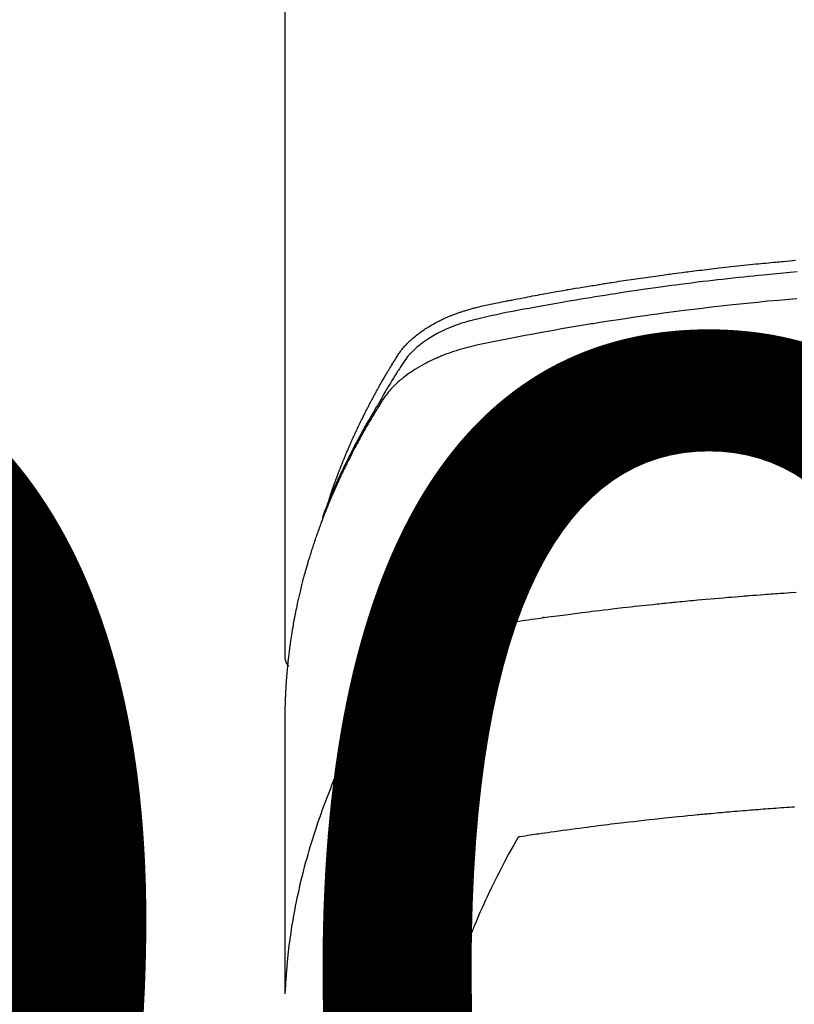
# Model space of a CAD drawing. Extents: x 27948 to 54421, y -25 to 8845.
# Drawn here: x 30742 to 30765, y 6850 to 6880 of the extents above; entities that cross this region are included whole.
import ezdxf

# ---------------------------------------------------------------- set-up
doc = ezdxf.new("R2010")
doc.units = 0
doc.header["$LTSCALE"] = 50
doc.header["$MEASUREMENT"] = 0
doc.layers.get('0').update_dxf_attribs({"linetype": 'CONTINUOUS'})
doc.layers.get('DEFPOINTS').update_dxf_attribs({"color": 146, "linetype": 'CONTINUOUS'})
doc.layers.add('150-機器', color=8, linetype='CONTINUOUS')
doc.styles.add('KH001', font='txt')
doc.dimstyles.new('KH1xx015', dxfattribs={"dimscale": 10, "dimtxt": 3.8, "dimasz": 0.8, "dimexe": 0.3, "dimexo": 1.2, "dimgap": 0.5, "dimtad": 3, "dimdec": 1, "dimdsep": 46, "dimlunit": 6, "dimtxsty": 'KH001', "dimblk": 'DOT', "dimcen": 1, "dimdle": 1, "dimclrd": 256, "dimclre": 256, "dimclrt": 256, "dimadec": 0, "dimazin": 0, "dimtfac": 1, "dimtdec": 1, "dimtix": 1, "dimtmove": 2, "dimatfit": 3, "dimldrblk": 'CLOSEDBLANK', "dimfxl": 1, "dimtolj": 1, "dimtzin": 0, "dimlwd": -1, "dimlwe": -1, "dimarcsym": 0})

# ---------------------------------------------------------------- blocks, each defined once
blk = doc.blocks.new('F402_H')
at = {"layer": '150-機器', "color": 13, "linetype": 'Continuous'}
blk.add_line((-22.939, -188.142), (-22.939, -261.807), dxfattribs=at)
for points in [[(-21.583, -256.961), (-21.563, -256.897), (-21.543, -256.832), (-21.522, -256.768), (-21.501, -256.704), (-21.483, -256.65), (-21.464, -256.596), (-21.445, -256.543), (-21.426, -256.489), (-21.417, -256.467), (-21.409, -256.445), (-21.401, -256.423), (-21.393, -256.401), (-21.38, -256.365), (-21.367, -256.329), (-21.354, -256.294), (-21.341, -256.258), (-21.329, -256.227), (-21.317, -256.196), (-21.306, -256.165), (-21.294, -256.133), (-21.28, -256.098), (-21.266, -256.062), (-21.252, -256.026), (-21.238, -255.991), (-21.214, -255.929), (-21.189, -255.866), (-21.164, -255.804), (-21.139, -255.742), (-21.128, -255.716), (-21.117, -255.69), (-21.106, -255.663), (-21.095, -255.637), (-21.084, -255.61), (-21.073, -255.583), (-21.062, -255.557), (-21.051, -255.53), (-21.039, -255.503), (-21.028, -255.477), (-21.016, -255.45), (-21.005, -255.423), (-20.997, -255.406), (-20.99, -255.388), (-20.982, -255.37), (-20.975, -255.352), (-20.959, -255.317), (-20.943, -255.282), (-20.928, -255.247), (-20.912, -255.212), (-20.9, -255.185), (-20.888, -255.158), (-20.877, -255.132), (-20.865, -255.105), (-20.849, -255.07), (-20.833, -255.035), (-20.816, -255), (-20.8, -254.965), (-20.788, -254.938), (-20.776, -254.912), (-20.764, -254.885), (-20.751, -254.859), (-20.739, -254.832), (-20.726, -254.806), (-20.714, -254.779), (-20.701, -254.753), (-20.693, -254.735), (-20.685, -254.718), (-20.676, -254.7), (-20.668, -254.682), (-20.659, -254.665), (-20.651, -254.647), (-20.642, -254.63), (-20.634, -254.612), (-20.612, -254.569), (-20.591, -254.525), (-20.569, -254.481), (-20.548, -254.437), (-20.531, -254.402), (-20.513, -254.367), (-20.496, -254.332), (-20.478, -254.297), (-20.46, -254.262), (-20.442, -254.227), (-20.424, -254.192), (-20.406, -254.157), (-20.395, -254.135), (-20.383, -254.113), (-20.372, -254.091), (-20.36, -254.069), (-20.34, -254.03), (-20.319, -253.991), (-20.298, -253.952), (-20.278, -253.913), (-20.259, -253.878), (-20.24, -253.843), (-20.222, -253.809), (-20.203, -253.774), (-20.189, -253.748), (-20.174, -253.722), (-20.16, -253.696), (-20.146, -253.67), (-20.132, -253.644), (-20.117, -253.618), (-20.103, -253.591), (-20.088, -253.565), (-20.078, -253.548), (-20.069, -253.531), (-20.059, -253.514), (-20.049, -253.496), (-20.01, -253.427), (-19.97, -253.357), (-19.931, -253.288), (-19.891, -253.219), (-19.875, -253.193), (-19.86, -253.168), (-19.845, -253.142), (-19.83, -253.116), (-19.815, -253.09), (-19.799, -253.064), (-19.784, -253.039), (-19.769, -253.013), (-19.759, -252.995), (-19.748, -252.978), (-19.738, -252.961), (-19.727, -252.944), (-19.701, -252.901), (-19.675, -252.858), (-19.648, -252.815), (-19.622, -252.772), (-19.596, -252.729), (-19.569, -252.686), (-19.542, -252.644), (-19.516, -252.601), (-19.494, -252.566), (-19.471, -252.531), (-19.448, -252.497), (-19.425, -252.463), (-19.401, -252.43), (-19.376, -252.398), (-19.351, -252.366), (-19.325, -252.334), (-19.3, -252.305), (-19.274, -252.275), (-19.248, -252.246), (-19.221, -252.218), (-19.193, -252.188), (-19.165, -252.16), (-19.136, -252.131), (-19.107, -252.103), (-19.086, -252.084), (-19.064, -252.064), (-19.043, -252.045), (-19.021, -252.026), (-18.983, -251.994), (-18.945, -251.962), (-18.907, -251.931), (-18.868, -251.901), (-18.841, -251.88), (-18.814, -251.86), (-18.787, -251.84), (-18.76, -251.821), (-18.728, -251.799), (-18.697, -251.778), (-18.666, -251.757), (-18.634, -251.736), (-18.61, -251.721), (-18.587, -251.706), (-18.563, -251.691), (-18.539, -251.676), (-18.493, -251.648), (-18.446, -251.621), (-18.399, -251.594), (-18.352, -251.569), (-18.316, -251.55), (-18.28, -251.531), (-18.244, -251.513), (-18.208, -251.495), (-18.178, -251.48), (-18.147, -251.465), (-18.117, -251.45), (-18.086, -251.436), (-18.066, -251.426), (-18.045, -251.417), (-18.024, -251.408), (-18.003, -251.399), (-17.978, -251.388), (-17.953, -251.377), (-17.929, -251.367), (-17.904, -251.356), (-17.882, -251.347), (-17.861, -251.338), (-17.839, -251.33), (-17.817, -251.321), (-17.791, -251.311), (-17.765, -251.302), (-17.739, -251.292), (-17.713, -251.282), (-17.687, -251.272), (-17.661, -251.263), (-17.634, -251.253), (-17.608, -251.243), (-17.585, -251.235), (-17.562, -251.228), (-17.539, -251.22), (-17.516, -251.212), (-17.489, -251.204), (-17.462, -251.195), (-17.435, -251.186), (-17.408, -251.178), (-17.373, -251.167), (-17.338, -251.156), (-17.303, -251.146), (-17.268, -251.136), (-17.24, -251.128), (-17.212, -251.12), (-17.185, -251.113), (-17.157, -251.106), (-17.129, -251.098), (-17.101, -251.091), (-17.073, -251.084), (-17.045, -251.077), (-16.895, -251.041), (-16.744, -251.009), (-16.592, -250.978), (-16.441, -250.948), (-16.369, -250.934), (-16.297, -250.919), (-16.225, -250.905), (-16.153, -250.89), (-16.116, -250.883), (-16.08, -250.876), (-16.044, -250.869), (-16.008, -250.861), (-15.918, -250.844), (-15.827, -250.826), (-15.737, -250.809), (-15.647, -250.792), (-15.574, -250.778), (-15.502, -250.764), (-15.429, -250.75), (-15.357, -250.737), (-15.284, -250.723), (-15.211, -250.71), (-15.138, -250.696), (-15.065, -250.683), (-15.011, -250.673), (-14.956, -250.663), (-14.902, -250.653), (-14.847, -250.643), (-14.792, -250.633), (-14.738, -250.623), (-14.683, -250.614), (-14.629, -250.604), (-14.555, -250.591), (-14.482, -250.578), (-14.409, -250.565), (-14.335, -250.552), (-14.317, -250.549), (-14.299, -250.546), (-14.281, -250.542), (-14.263, -250.539), (-14.207, -250.53), (-14.152, -250.521), (-14.097, -250.511), (-14.042, -250.502), (-13.932, -250.484), (-13.822, -250.465), (-13.712, -250.447), (-13.601, -250.429), (-13.546, -250.42), (-13.491, -250.411), (-13.436, -250.402), (-13.381, -250.393), (-13.344, -250.387), (-13.307, -250.381), (-13.27, -250.375), (-13.233, -250.369), (-13.196, -250.363), (-13.159, -250.357), (-13.123, -250.351), (-13.086, -250.346), (-13.03, -250.337), (-12.974, -250.328), (-12.919, -250.32), (-12.863, -250.311), (-12.789, -250.299), (-12.715, -250.288), (-12.641, -250.277), (-12.567, -250.266), (-12.493, -250.255), (-12.418, -250.243), (-12.344, -250.232), (-12.27, -250.221), (-12.196, -250.21), (-12.121, -250.199), (-12.047, -250.189), (-11.973, -250.178), (-11.898, -250.168), (-11.824, -250.157), (-11.75, -250.147), (-11.675, -250.136), (-11.601, -250.126), (-11.526, -250.116), (-11.452, -250.106), (-11.377, -250.095), (-11.321, -250.088), (-11.265, -250.08), (-11.209, -250.073), (-11.153, -250.066), (-11.06, -250.053), (-10.966, -250.041), (-10.873, -250.029), (-10.78, -250.017), (-10.724, -250.009), (-10.668, -250.002), (-10.611, -249.995), (-10.555, -249.988), (-10.48, -249.978), (-10.405, -249.969), (-10.33, -249.96), (-10.255, -249.951), (-10.18, -249.942), (-10.105, -249.933), (-10.03, -249.924), (-9.955, -249.915), (-9.88, -249.906), (-9.805, -249.897), (-9.73, -249.889), (-9.655, -249.88), (-9.561, -249.869), (-9.466, -249.859), (-9.372, -249.848), (-9.278, -249.838), (-9.184, -249.828), (-9.089, -249.817), (-8.995, -249.807), (-8.901, -249.797), (-8.807, -249.787), (-8.712, -249.778), (-8.618, -249.768), (-8.524, -249.758), (-8.448, -249.751), (-8.372, -249.743), (-8.296, -249.736), (-8.221, -249.728), (-8.145, -249.721), (-8.068, -249.714), (-7.992, -249.707), (-7.916, -249.699), (-7.86, -249.694), (-7.803, -249.689), (-7.746, -249.684), (-7.689, -249.679), (-7.594, -249.67), (-7.499, -249.661), (-7.404, -249.653), (-7.309, -249.645)], [(-7.264, -250), (-7.473, -250.019), (-7.681, -250.037), (-7.889, -250.057), (-7.994, -250.066), (-8.098, -250.076), (-8.202, -250.086), (-8.306, -250.096), (-8.455, -250.111), (-8.603, -250.126), (-8.751, -250.141), (-8.9, -250.156), (-9.063, -250.174), (-9.225, -250.191), (-9.388, -250.21), (-9.551, -250.228), (-9.699, -250.245), (-9.846, -250.262), (-9.994, -250.279), (-10.141, -250.297), (-10.318, -250.318), (-10.495, -250.34), (-10.671, -250.362), (-10.848, -250.385), (-10.98, -250.402), (-11.112, -250.42), (-11.244, -250.437), (-11.376, -250.455), (-11.45, -250.466), (-11.523, -250.476), (-11.596, -250.486), (-11.669, -250.496), (-11.918, -250.532), (-12.166, -250.568), (-12.414, -250.604), (-12.662, -250.642), (-12.822, -250.667), (-12.982, -250.692), (-13.141, -250.717), (-13.301, -250.743), (-13.446, -250.766), (-13.591, -250.79), (-13.736, -250.813), (-13.881, -250.837), (-14.025, -250.862), (-14.17, -250.886), (-14.314, -250.91), (-14.459, -250.935), (-14.632, -250.965), (-14.805, -250.995), (-14.977, -251.026), (-15.15, -251.057), (-15.308, -251.086), (-15.466, -251.115), (-15.624, -251.144), (-15.781, -251.174), (-15.91, -251.197), (-16.039, -251.221), (-16.168, -251.246), (-16.296, -251.272), (-16.465, -251.309), (-16.633, -251.348), (-16.801, -251.388), (-16.969, -251.427), (-17.043, -251.443), (-17.117, -251.46), (-17.19, -251.477), (-17.264, -251.495), (-17.321, -251.51), (-17.379, -251.526), (-17.437, -251.543), (-17.494, -251.561), (-17.561, -251.582), (-17.627, -251.604), (-17.693, -251.627), (-17.758, -251.651), (-17.874, -251.697), (-17.988, -251.746), (-18.102, -251.798), (-18.213, -251.853), (-18.299, -251.898), (-18.383, -251.945), (-18.466, -251.995), (-18.548, -252.046), (-18.609, -252.087), (-18.67, -252.128), (-18.729, -252.171), (-18.788, -252.216), (-18.843, -252.26), (-18.897, -252.306), (-18.95, -252.353), (-19.002, -252.401), (-19.046, -252.444), (-19.09, -252.488), (-19.131, -252.534), (-19.172, -252.581), (-19.22, -252.643), (-19.265, -252.706), (-19.309, -252.771), (-19.352, -252.837), (-19.372, -252.868), (-19.392, -252.898), (-19.412, -252.929), (-19.432, -252.96), (-19.455, -252.995), (-19.478, -253.031), (-19.501, -253.066), (-19.524, -253.101), (-19.571, -253.176), (-19.617, -253.251), (-19.664, -253.326), (-19.71, -253.401), (-19.729, -253.432), (-19.748, -253.462), (-19.767, -253.493), (-19.786, -253.524), (-19.812, -253.567), (-19.837, -253.609), (-19.862, -253.652), (-19.887, -253.695), (-19.917, -253.751), (-19.947, -253.807), (-19.977, -253.863), (-20.008, -253.918), (-20.033, -253.96), (-20.059, -254.001), (-20.084, -254.043), (-20.11, -254.084), (-20.128, -254.113), (-20.145, -254.142), (-20.162, -254.171), (-20.18, -254.2), (-20.231, -254.286), (-20.283, -254.373), (-20.334, -254.46), (-20.384, -254.548), (-20.411, -254.593), (-20.437, -254.639), (-20.463, -254.685), (-20.489, -254.731), (-20.508, -254.764), (-20.526, -254.798), (-20.544, -254.831), (-20.563, -254.865), (-20.581, -254.898), (-20.599, -254.932), (-20.617, -254.965), (-20.636, -254.998), (-20.66, -255.044), (-20.685, -255.091), (-20.71, -255.137), (-20.734, -255.183), (-20.761, -255.233), (-20.788, -255.284), (-20.814, -255.335), (-20.84, -255.385), (-20.857, -255.419), (-20.875, -255.453), (-20.892, -255.486), (-20.909, -255.52), (-20.926, -255.554), (-20.943, -255.587), (-20.961, -255.621), (-20.978, -255.655), (-20.995, -255.688), (-21.011, -255.722), (-21.028, -255.756), (-21.045, -255.789), (-21.078, -255.857), (-21.111, -255.924), (-21.144, -255.992), (-21.177, -256.06), (-21.189, -256.085), (-21.202, -256.11), (-21.214, -256.136), (-21.226, -256.161), (-21.246, -256.204), (-21.267, -256.246), (-21.287, -256.288), (-21.307, -256.331), (-21.329, -256.378), (-21.35, -256.424), (-21.371, -256.471), (-21.393, -256.518), (-21.417, -256.574), (-21.442, -256.629), (-21.466, -256.684), (-21.49, -256.74), (-21.501, -256.765), (-21.512, -256.791), (-21.523, -256.816), (-21.533, -256.842), (-21.554, -256.893), (-21.576, -256.944), (-21.596, -256.995), (-21.617, -257.047), (-21.632, -257.086), (-21.647, -257.124), (-21.662, -257.163), (-21.677, -257.202), (-21.686, -257.227), (-21.696, -257.253), (-21.705, -257.279), (-21.715, -257.305), (-21.734, -257.361), (-21.754, -257.417), (-21.773, -257.473), (-21.792, -257.529)], [(-7.275, -250.821), (-7.516, -250.841), (-7.838, -250.87), (-8.159, -250.9), (-8.481, -250.932), (-8.802, -250.964), (-8.909, -250.975), (-9.015, -250.986), (-9.122, -250.998), (-9.229, -251.009), (-9.415, -251.029), (-9.602, -251.05), (-9.788, -251.071), (-9.975, -251.093), (-10.161, -251.115), (-10.347, -251.137), (-10.532, -251.16), (-10.718, -251.184), (-10.877, -251.204), (-11.036, -251.224), (-11.194, -251.245), (-11.353, -251.266), (-11.538, -251.291), (-11.723, -251.317), (-11.908, -251.343), (-12.092, -251.369), (-12.407, -251.415), (-12.723, -251.462), (-13.037, -251.51), (-13.352, -251.56), (-13.404, -251.568), (-13.456, -251.576), (-13.508, -251.585), (-13.56, -251.593), (-13.743, -251.623), (-13.926, -251.654), (-14.108, -251.684), (-14.29, -251.715), (-14.472, -251.746), (-14.654, -251.778), (-14.835, -251.81), (-15.017, -251.843), (-15.094, -251.857), (-15.172, -251.871), (-15.25, -251.885), (-15.328, -251.9), (-15.585, -251.948), (-15.843, -251.997), (-16.1, -252.047), (-16.357, -252.097), (-16.511, -252.127), (-16.664, -252.158), (-16.817, -252.19), (-16.97, -252.223), (-17.113, -252.255), (-17.255, -252.289), (-17.396, -252.325), (-17.537, -252.363), (-17.617, -252.387), (-17.698, -252.412), (-17.778, -252.438), (-17.857, -252.465), (-17.934, -252.493), (-18.01, -252.521), (-18.086, -252.551), (-18.162, -252.581), (-18.195, -252.594), (-18.227, -252.607), (-18.26, -252.621), (-18.292, -252.635), (-18.35, -252.66), (-18.408, -252.687), (-18.466, -252.714), (-18.523, -252.742), (-18.562, -252.762), (-18.6, -252.781), (-18.638, -252.801), (-18.676, -252.821), (-18.749, -252.861), (-18.822, -252.902), (-18.894, -252.945), (-18.965, -252.989), (-19.022, -253.025), (-19.078, -253.062), (-19.133, -253.1), (-19.187, -253.139), (-19.232, -253.173), (-19.277, -253.206), (-19.321, -253.241), (-19.364, -253.276), (-19.399, -253.305), (-19.434, -253.335), (-19.469, -253.366), (-19.503, -253.397), (-19.529, -253.422), (-19.556, -253.447), (-19.582, -253.472), (-19.608, -253.498), (-19.633, -253.524), (-19.658, -253.55), (-19.682, -253.576), (-19.706, -253.602), (-19.742, -253.642), (-19.777, -253.683), (-19.811, -253.725), (-19.844, -253.768), (-19.868, -253.801), (-19.892, -253.834), (-19.916, -253.867), (-19.938, -253.901), (-19.956, -253.929), (-19.974, -253.956), (-19.991, -253.984), (-20.009, -254.012), (-20.028, -254.042), (-20.047, -254.073), (-20.066, -254.104), (-20.085, -254.135), (-20.108, -254.171), (-20.13, -254.208), (-20.153, -254.245), (-20.175, -254.281), (-20.193, -254.312), (-20.212, -254.343), (-20.23, -254.374), (-20.249, -254.404), (-20.267, -254.435), (-20.285, -254.466), (-20.303, -254.497), (-20.321, -254.528), (-20.34, -254.558), (-20.358, -254.589), (-20.376, -254.62), (-20.394, -254.651), (-20.412, -254.682), (-20.43, -254.712), (-20.447, -254.743), (-20.465, -254.774), (-20.487, -254.813), (-20.51, -254.853), (-20.532, -254.892), (-20.554, -254.932), (-20.573, -254.967), (-20.592, -255.001), (-20.611, -255.036), (-20.631, -255.071), (-20.648, -255.102), (-20.665, -255.133), (-20.682, -255.164), (-20.699, -255.195), (-20.729, -255.251), (-20.759, -255.307), (-20.789, -255.363), (-20.818, -255.419), (-20.828, -255.438), (-20.838, -255.457), (-20.847, -255.475), (-20.857, -255.494), (-20.876, -255.531), (-20.895, -255.569), (-20.915, -255.606), (-20.934, -255.644), (-20.95, -255.675), (-20.966, -255.706), (-20.982, -255.737), (-20.998, -255.768), (-21.01, -255.793), (-21.022, -255.818), (-21.034, -255.843), (-21.047, -255.868), (-21.062, -255.9), (-21.077, -255.931), (-21.093, -255.962), (-21.108, -255.994), (-21.121, -256.019), (-21.133, -256.044), (-21.145, -256.069), (-21.157, -256.094), (-21.169, -256.119), (-21.18, -256.144), (-21.192, -256.169), (-21.204, -256.194), (-21.213, -256.213), (-21.222, -256.232), (-21.231, -256.25), (-21.24, -256.269), (-21.258, -256.307), (-21.275, -256.345), (-21.293, -256.383), (-21.31, -256.421), (-21.321, -256.446), (-21.332, -256.471), (-21.343, -256.496), (-21.355, -256.521), (-21.369, -256.553), (-21.383, -256.584), (-21.397, -256.616), (-21.412, -256.647), (-21.423, -256.672), (-21.434, -256.697), (-21.445, -256.723), (-21.455, -256.748), (-21.472, -256.786), (-21.488, -256.824), (-21.505, -256.861), (-21.521, -256.899), (-21.532, -256.925), (-21.542, -256.95), (-21.553, -256.975), (-21.564, -257.001), (-21.579, -257.038), (-21.595, -257.076), (-21.611, -257.114), (-21.626, -257.152), (-21.639, -257.184), (-21.651, -257.215), (-21.664, -257.247), (-21.677, -257.278), (-21.687, -257.304), (-21.697, -257.329), (-21.708, -257.355), (-21.718, -257.38), (-21.733, -257.418), (-21.747, -257.456), (-21.762, -257.494), (-21.777, -257.533), (-21.789, -257.564), (-21.801, -257.596), (-21.813, -257.628), (-21.825, -257.66), (-21.842, -257.704), (-21.858, -257.749), (-21.874, -257.793), (-21.89, -257.838), (-21.904, -257.876), (-21.918, -257.914), (-21.931, -257.952), (-21.945, -257.99), (-21.959, -258.029), (-21.972, -258.067), (-21.986, -258.105), (-21.999, -258.143), (-22.008, -258.169), (-22.016, -258.194), (-22.024, -258.22), (-22.033, -258.246), (-22.046, -258.284), (-22.058, -258.322), (-22.071, -258.36), (-22.084, -258.398), (-22.096, -258.437), (-22.109, -258.475), (-22.121, -258.514), (-22.134, -258.552), (-22.142, -258.578), (-22.15, -258.603), (-22.158, -258.629), (-22.166, -258.655), (-22.177, -258.693), (-22.189, -258.731), (-22.201, -258.77), (-22.212, -258.808), (-22.232, -258.872), (-22.251, -258.936), (-22.27, -259), (-22.288, -259.065), (-22.303, -259.116), (-22.317, -259.167), (-22.331, -259.219), (-22.345, -259.27), (-22.355, -259.308), (-22.366, -259.347), (-22.376, -259.385), (-22.386, -259.424), (-22.396, -259.462), (-22.406, -259.501), (-22.416, -259.54), (-22.426, -259.578), (-22.439, -259.63), (-22.451, -259.681), (-22.463, -259.733), (-22.476, -259.785), (-22.485, -259.823), (-22.494, -259.862), (-22.504, -259.901), (-22.513, -259.939), (-22.522, -259.978), (-22.53, -260.017), (-22.539, -260.055), (-22.548, -260.094), (-22.561, -260.158), (-22.575, -260.223), (-22.588, -260.288), (-22.601, -260.352), (-22.612, -260.404), (-22.622, -260.455), (-22.632, -260.507), (-22.642, -260.559), (-22.647, -260.585), (-22.652, -260.611), (-22.657, -260.636), (-22.662, -260.662), (-22.672, -260.714), (-22.681, -260.766), (-22.69, -260.817), (-22.699, -260.869), (-22.703, -260.895), (-22.708, -260.921), (-22.712, -260.947), (-22.716, -260.973), (-22.722, -261.011), (-22.729, -261.05), (-22.735, -261.089), (-22.741, -261.128), (-22.745, -261.154), (-22.749, -261.18), (-22.753, -261.205), (-22.757, -261.231), (-22.763, -261.27), (-22.769, -261.309), (-22.774, -261.348), (-22.78, -261.386), (-22.787, -261.438), (-22.794, -261.49), (-22.8, -261.542), (-22.807, -261.594), (-22.812, -261.633), (-22.816, -261.672), (-22.821, -261.711), (-22.826, -261.75), (-22.829, -261.775), (-22.832, -261.801), (-22.835, -261.827), (-22.838, -261.853), (-22.841, -261.879), (-22.844, -261.905), (-22.847, -261.931), (-22.85, -261.957), (-22.851, -261.972), (-22.853, -261.988), (-22.854, -262.003), (-22.856, -262.019), (-22.859, -262.056), (-22.863, -262.092), (-22.866, -262.129), (-22.87, -262.165), (-22.873, -262.204), (-22.877, -262.243), (-22.88, -262.282), (-22.884, -262.321), (-22.886, -262.347), (-22.888, -262.373), (-22.89, -262.399), (-22.892, -262.425), (-22.894, -262.451), (-22.896, -262.477), (-22.898, -262.502), (-22.9, -262.528), (-22.901, -262.555), (-22.903, -262.581), (-22.905, -262.607), (-22.907, -262.633), (-22.907, -262.646), (-22.908, -262.659), (-22.909, -262.672), (-22.91, -262.685), (-22.912, -262.724), (-22.914, -262.763), (-22.916, -262.802), (-22.918, -262.841), (-22.919, -262.867), (-22.92, -262.892), (-22.921, -262.918), (-22.923, -262.944), (-22.924, -262.97), (-22.925, -262.996), (-22.926, -263.022), (-22.928, -263.048), (-22.93, -263.113), (-22.932, -263.178), (-22.934, -263.243), (-22.936, -263.308), (-22.937, -263.373), (-22.937, -263.439), (-22.938, -263.504), (-22.939, -263.569), (-22.939, -263.613), (-22.939, -263.656), (-22.939, -263.7), (-22.94, -263.744), (-22.94, -263.833), (-22.94, -263.922), (-22.94, -264.011), (-22.94, -264.1), (-22.938, -266.096), (-22.937, -268.091), (-22.938, -270.087), (-22.94, -272.082)], [(-22.924, -272.005), (-22.908, -271.752), (-22.891, -271.499), (-22.872, -271.246), (-22.849, -270.993), (-22.828, -270.798), (-22.804, -270.604), (-22.779, -270.41), (-22.751, -270.216), (-22.736, -270.12), (-22.722, -270.025), (-22.706, -269.929), (-22.69, -269.834), (-22.665, -269.69), (-22.639, -269.546), (-22.611, -269.402), (-22.582, -269.259), (-22.55, -269.104), (-22.517, -268.949), (-22.482, -268.794), (-22.446, -268.64), (-22.41, -268.492), (-22.372, -268.344), (-22.334, -268.196), (-22.294, -268.049), (-22.262, -267.932), (-22.229, -267.816), (-22.196, -267.7), (-22.162, -267.584), (-22.124, -267.46), (-22.086, -267.337), (-22.047, -267.213), (-22.007, -267.09), (-21.962, -266.956), (-21.917, -266.821), (-21.871, -266.687), (-21.823, -266.554), (-21.794, -266.472), (-21.765, -266.391), (-21.735, -266.31), (-21.705, -266.229), (-21.666, -266.126), (-21.627, -266.023), (-21.587, -265.921), (-21.547, -265.819), (-21.527, -265.769), (-21.508, -265.72), (-21.488, -265.671), (-21.467, -265.621), (-21.409, -265.479), (-21.349, -265.338), (-21.288, -265.197), (-21.227, -265.056), (-21.167, -264.921), (-21.107, -264.787), (-21.045, -264.653), (-20.983, -264.519), (-20.932, -264.413), (-20.881, -264.307), (-20.83, -264.202), (-20.778, -264.096), (-20.731, -264.001), (-20.683, -263.906), (-20.635, -263.811), (-20.587, -263.716), (-20.53, -263.607), (-20.472, -263.498), (-20.414, -263.389), (-20.356, -263.279), (-20.256, -263.087), (-20.154, -262.897), (-20.047, -262.709), (-19.93, -262.527), (-19.876, -262.45), (-19.818, -262.374), (-19.758, -262.301), (-19.696, -262.229), (-19.597, -262.125), (-19.492, -262.025), (-19.383, -261.93), (-19.27, -261.84), (-19.173, -261.768), (-19.075, -261.699), (-18.974, -261.633), (-18.871, -261.57), (-18.708, -261.477), (-18.541, -261.391), (-18.372, -261.31), (-18.2, -261.235), (-18.163, -261.219), (-18.125, -261.204), (-18.087, -261.189), (-18.049, -261.174), (-17.785, -261.077), (-17.517, -260.991), (-17.245, -260.918), (-16.97, -260.861), (-16.892, -260.848), (-16.814, -260.835), (-16.736, -260.824), (-16.657, -260.812), (-16.618, -260.806), (-16.578, -260.8), (-16.539, -260.794), (-16.5, -260.788), (-16.47, -260.784), (-16.441, -260.779), (-16.411, -260.775), (-16.382, -260.77), (-16.274, -260.754), (-16.166, -260.737), (-16.057, -260.721), (-15.949, -260.705), (-15.86, -260.692), (-15.771, -260.679), (-15.682, -260.666), (-15.593, -260.653), (-15.488, -260.638), (-15.392, -260.624), (-15.278, -260.608), (-15.118, -260.587), (-15.069, -260.58), (-15.025, -260.574), (-14.997, -260.571), (-14.999, -260.571), (-15.007, -260.572), (-15.018, -260.573), (-15.029, -260.574), (-15.038, -260.576), (-15.044, -260.576), (-15.009, -260.572), (-14.948, -260.564), (-14.88, -260.555), (-14.519, -260.507), (-14.271, -260.475), (-14.068, -260.448), (-13.843, -260.419), (-13.743, -260.406), (-13.643, -260.394), (-13.543, -260.381), (-13.443, -260.369), (-13.312, -260.353), (-13.181, -260.338), (-13.051, -260.323), (-12.92, -260.307), (-12.84, -260.298), (-12.759, -260.288), (-12.678, -260.279), (-12.598, -260.269), (-12.477, -260.256), (-12.356, -260.242), (-12.235, -260.229), (-12.114, -260.216), (-12.003, -260.204), (-11.891, -260.192), (-11.78, -260.181), (-11.668, -260.169), (-11.608, -260.162), (-11.547, -260.156), (-11.487, -260.149), (-11.426, -260.143), (-11.355, -260.136), (-11.284, -260.129), (-11.213, -260.122), (-11.142, -260.115), (-11.121, -260.113), (-11.101, -260.111), (-11.08, -260.109), (-11.06, -260.107), (-10.989, -260.1), (-10.918, -260.093), (-10.847, -260.086), (-10.776, -260.079), (-10.694, -260.071), (-10.613, -260.063), (-10.531, -260.056), (-10.45, -260.048), (-10.317, -260.036), (-10.185, -260.024), (-10.052, -260.012), (-9.92, -260), (-9.787, -259.988), (-9.654, -259.977), (-9.521, -259.966), (-9.388, -259.954), (-9.276, -259.945), (-9.163, -259.936), (-9.05, -259.926), (-8.938, -259.917), (-8.886, -259.913), (-8.835, -259.909), (-8.784, -259.905), (-8.732, -259.901), (-8.619, -259.893), (-8.506, -259.884), (-8.393, -259.876), (-8.28, -259.867), (-8.209, -259.862), (-8.137, -259.857), (-8.065, -259.852), (-7.993, -259.847), (-7.921, -259.842), (-7.849, -259.837), (-7.777, -259.832), (-7.705, -259.827), (-7.695, -259.826), (-7.684, -259.825), (-7.674, -259.824), (-7.664, -259.824), (-7.478, -259.811), (-7.293, -259.798)], [(-22.94, -261.793), (-22.94, -261.795), (-22.94, -261.798), (-22.94, -261.8), (-22.94, -261.802), (-22.939, -261.804), (-22.939, -261.807), (-22.939, -261.809), (-22.939, -261.811), (-22.939, -261.813), (-22.939, -261.816), (-22.939, -261.818), (-22.938, -261.82), (-22.938, -261.822), (-22.938, -261.825), (-22.938, -261.827), (-22.938, -261.829), (-22.937, -261.831), (-22.937, -261.834), (-22.937, -261.836), (-22.936, -261.838), (-22.936, -261.84), (-22.936, -261.843), (-22.935, -261.845), (-22.935, -261.847), (-22.935, -261.849), (-22.934, -261.852), (-22.934, -261.854), (-22.933, -261.856), (-22.933, -261.858), (-22.933, -261.86), (-22.932, -261.863), (-22.932, -261.865), (-22.931, -261.867), (-22.931, -261.869), (-22.93, -261.872), (-22.93, -261.874), (-22.929, -261.876), (-22.928, -261.878), (-22.928, -261.88), (-22.927, -261.883), (-22.927, -261.885), (-22.926, -261.887), (-22.925, -261.889), (-22.925, -261.891), (-22.924, -261.894), (-22.923, -261.896), (-22.923, -261.898), (-22.922, -261.9), (-22.921, -261.902), (-22.92, -261.904), (-22.92, -261.907), (-22.919, -261.909), (-22.918, -261.911), (-22.917, -261.913), (-22.916, -261.915), (-22.916, -261.917), (-22.915, -261.92), (-22.914, -261.922), (-22.913, -261.924), (-22.912, -261.926), (-22.911, -261.928), (-22.91, -261.93), (-22.909, -261.932), (-22.908, -261.935), (-22.907, -261.937), (-22.906, -261.939), (-22.905, -261.941), (-22.904, -261.943), (-22.903, -261.945), (-22.902, -261.947), (-22.901, -261.949), (-22.9, -261.951), (-22.899, -261.953), (-22.898, -261.956), (-22.897, -261.958), (-22.896, -261.96), (-22.895, -261.962), (-22.894, -261.964), (-22.892, -261.966), (-22.891, -261.968), (-22.89, -261.97), (-22.889, -261.972), (-22.888, -261.974), (-22.886, -261.976), (-22.885, -261.978), (-22.884, -261.98), (-22.883, -261.982), (-22.881, -261.984), (-22.88, -261.986), (-22.879, -261.988), (-22.877, -261.99), (-22.876, -261.992), (-22.875, -261.994), (-22.873, -261.996), (-22.872, -261.998), (-22.871, -262), (-22.869, -262.002), (-22.868, -262.004), (-22.866, -262.006), (-22.865, -262.008), (-22.864, -262.01), (-22.862, -262.011), (-22.861, -262.013), (-22.859, -262.015), (-22.858, -262.017), (-22.856, -262.019), (-22.855, -262.021), (-22.853, -262.023), (-22.852, -262.025), (-22.85, -262.027), (-22.848, -262.028), (-22.847, -262.03), (-22.845, -262.032), (-22.844, -262.034), (-22.842, -262.036), (-22.84, -262.038), (-22.839, -262.039), (-22.837, -262.041), (-22.835, -262.043), (-22.834, -262.045), (-22.832, -262.047), (-22.83, -262.048), (-22.829, -262.05), (-22.827, -262.052), (-22.825, -262.054), (-22.823, -262.055), (-22.822, -262.057)], [(-7.341, -266.37), (-7.424, -266.375), (-7.506, -266.381), (-7.588, -266.387), (-7.671, -266.392), (-7.753, -266.398), (-7.835, -266.404), (-7.917, -266.41), (-8, -266.416), (-8.082, -266.422), (-8.156, -266.428), (-8.231, -266.434), (-8.306, -266.439), (-8.38, -266.445), (-8.44, -266.45), (-8.499, -266.454), (-8.559, -266.458), (-8.619, -266.463), (-8.693, -266.469), (-8.767, -266.475), (-8.841, -266.481), (-8.916, -266.487), (-9.005, -266.494), (-9.094, -266.502), (-9.184, -266.509), (-9.273, -266.517), (-9.347, -266.523), (-9.421, -266.53), (-9.496, -266.536), (-9.57, -266.543), (-9.652, -266.55), (-9.733, -266.558), (-9.815, -266.565), (-9.896, -266.573), (-9.948, -266.577), (-9.999, -266.582), (-10.051, -266.587), (-10.103, -266.592), (-10.154, -266.597), (-10.206, -266.602), (-10.258, -266.607), (-10.31, -266.612), (-10.458, -266.626), (-10.605, -266.64), (-10.753, -266.655), (-10.9, -266.669), (-11.003, -266.68), (-11.106, -266.691), (-11.209, -266.701), (-11.312, -266.712), (-11.474, -266.729), (-11.635, -266.747), (-11.796, -266.764), (-11.958, -266.782), (-12.111, -266.8), (-12.264, -266.817), (-12.418, -266.835), (-12.571, -266.853), (-12.666, -266.864), (-12.761, -266.875), (-12.855, -266.886), (-12.95, -266.898), (-13.052, -266.91), (-13.154, -266.923), (-13.255, -266.936), (-13.357, -266.949), (-13.465, -266.963), (-13.574, -266.976), (-13.682, -266.99), (-13.791, -267.005), (-13.921, -267.022), (-14.051, -267.039), (-14.181, -267.056), (-14.31, -267.073), (-14.433, -267.09), (-14.555, -267.107), (-14.678, -267.124), (-14.8, -267.141), (-14.893, -267.154), (-14.986, -267.167), (-15.079, -267.181), (-15.172, -267.194), (-15.236, -267.203), (-15.301, -267.213), (-15.365, -267.222), (-15.429, -267.232), (-15.508, -267.243), (-15.587, -267.255), (-15.665, -267.267), (-15.744, -267.279), (-15.758, -267.281), (-15.772, -267.283), (-15.786, -267.286), (-15.8, -267.288)], [(-15.8, -267.288), (-15.942, -267.541), (-16.082, -267.795), (-16.22, -268.05), (-16.355, -268.307), (-16.446, -268.486), (-16.536, -268.666), (-16.624, -268.847), (-16.71, -269.028), (-16.759, -269.133), (-16.808, -269.239), (-16.856, -269.344), (-16.904, -269.45), (-16.97, -269.6), (-17.036, -269.75), (-17.1, -269.901), (-17.163, -270.052), (-17.18, -270.093), (-17.196, -270.134), (-17.213, -270.175), (-17.229, -270.216), (-17.33, -270.474), (-17.429, -270.734), (-17.524, -270.994), (-17.616, -271.256), (-17.661, -271.391), (-17.706, -271.526), (-17.75, -271.661), (-17.792, -271.797), (-17.824, -271.902), (-17.855, -272.007), (-17.886, -272.112), (-17.916, -272.218), (-17.974, -272.426)]]:
    blk.add_lwpolyline(points, dxfattribs=at)
blk = doc.blocks.new('_Dot')
at = {"color": 0, "linetype": 'ByBlock', "lineweight": -2}
blk.add_line((-0.5, 0), (-1, 0), dxfattribs=at)
at = {"color": 0, "linetype": 'ByBlock', "const_width": 0.5}
blk.add_lwpolyline([(-0.25, 0, 1), (0.25, 0, 1)], format="xyb", close=True, dxfattribs=at)
blk = doc.blocks.new('*D33')
at = {"layer": 'DEFPOINTS', "transparency": 16777216}
for p, q in [((30282.689, 6564.213), (30282.689, 6829.975)), ((31182.689, 6564.213), (31182.689, 6829.975)), ((30290.689, 6826.975), (31174.689, 6826.975))]:
    blk.add_line(p, q, dxfattribs=at)
at = {"layer": 'DEFPOINTS', "color": 0, "transparency": 16777216}
for p in [(31182.689, 6826.975), (30282.689, 6552.213), (31182.689, 6552.213)]:
    blk.add_point(p, dxfattribs=at)
at = {"layer": 'DEFPOINTS', "transparency": 16777216, "xscale": 8, "yscale": 8, "zscale": 8, "rotation": 180}
blk.add_blockref('_Dot', (30282.689, 6826.975), dxfattribs=at)
at = {"layer": 'DEFPOINTS', "transparency": 16777216, "xscale": 8, "yscale": 8, "zscale": 8}
blk.add_blockref('_Dot', (31182.689, 6826.975), dxfattribs=at)
at = {"layer": 'DEFPOINTS', "transparency": 16777216, "insert": (30762.689, 6850.975), "char_height": 38, "attachment_point": 5, "style": 'KH001'}
blk.add_mtext('\\A1;900', dxfattribs=at)
blk = doc.blocks.new('_ClosedBlank')
at = {"color": 0, "linetype": 'ByBlock', "lineweight": -2}
for p, q in [((-1, 0.1667), (0, 0)), ((-1, 0.1667), (-1, -0.1667)), ((0, 0), (-1, -0.1667))]:
    blk.add_line(p, q, dxfattribs=at)

msp = doc.modelspace()

# ---------------------------------------------------------------- linework, layer by layer
at = {"layer": '150-機器', "color": 13}
for radius in [90.5, 80.5]:
    msp.add_circle((30772.689, 6917.213), radius, dxfattribs=at)

# ---------------------------------------------------------------- block references
at = {"layer": '150-機器'}
msp.add_blockref('F402_H', (30772.682, 7122.406), dxfattribs=at)

# ---------------------------------------------------------------- dimensions: what is measured, and where the dimension line sits
at = {"layer": 'DEFPOINTS'}
dim = msp.add_linear_dim(base=(31182.689, 6826.975), p1=(30282.689, 6552.213), p2=(31182.689, 6552.213), dimstyle='KH1xx015', dxfattribs=at)
dim.commit()
dim.dimension.update_dxf_attribs({"geometry": '*D33', "text_midpoint": (30762.689, 6850.975), "dimtype": 128})

doc.saveas('drawing.dxf')
